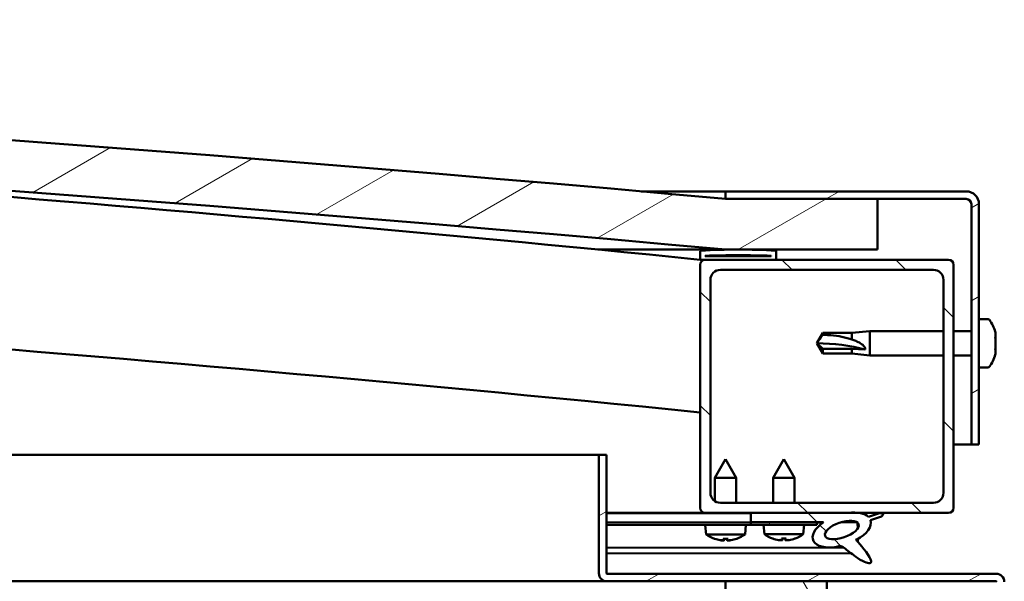
# Model space of a CAD drawing. Units: millimetres. Extents: x 1548 to 23819, y 21300 to 31364.
# Drawn here: x 6168 to 6362, y 25702 to 25813 of the extents above; entities that cross this region are included whole.
import ezdxf

# ---------------------------------------------------------------- set-up
doc = ezdxf.new("R2010")
doc.units = ezdxf.units.MM
doc.layers.add('Hatch (ISO)', color=7, linetype='Continuous', lineweight=18)
doc.layers.add('Visible (ISO)', color=7, linetype='Continuous', lineweight=50)
pattern_1 = [(120, (2700.26902043353, 22895.56443882719), (-13.74815328507796, -7.9375), [])]
pattern_2 = [(30, (2700.26902043353, 22895.56443882719), (-7.9375, 13.74815328507796), [])]
pattern_3 = [(135, (2700.26902043353, 22895.56443882719), (-11.22532015133644, -11.22532015133644), [])]

msp = doc.modelspace()

# ---------------------------------------------------------------- hatches: boundary and pattern name
at = {"layer": 'Hatch (ISO)'}
h = msp.add_hatch(dxfattribs=at)
h.set_pattern_fill('ANSI31', color=256, scale=127, angle=-15, style=0)
h.set_pattern_definition(pattern_2)
edge = h.paths.add_edge_path()
edge.add_line((6307.232426086748, 25767.73338978637), (6337.232426086748, 25767.73338978637))
edge.add_line((6337.232426086749, 25767.73338978637), (6337.232426086741, 25777.73338978637))
edge.add_line((6337.232426086741, 25777.73338978637), (6307.232426086741, 25777.73338978637))
edge.add_ellipse((5582.232426086703, 17830.21823827133), major_axis=(725.0000000000413, 7947.515151515051), ratio=1, start_angle=0, end_angle=10.42458799023793)
edge.add_line((4857.232426086744, 25777.73338978638), (4827.232426086743, 25777.73338978631))
edge.add_line((4827.232426086742, 25777.73338978631), (4827.232426086734, 25767.73338978638))
edge.add_line((4827.232426086734, 25767.73338978638), (4857.232426086748, 25767.73338978638))
edge.add_ellipse((5582.232426086708, 17820.21823827122), major_axis=(-724.9999999999585, 7947.515151515155), ratio=1, start_angle=349.5754120097622, end_angle=360, ccw=False)
h = msp.add_hatch(dxfattribs=at)
h.set_pattern_fill('ANSI31', color=256, scale=127, angle=-15, style=0)
h.set_pattern_definition(pattern_2)
edge = h.paths.add_edge_path()
edge.add_line((6354.732426086734, 25779.23338978639), (6307.232426086734, 25779.23338978639))
edge.add_line((6307.232426086734, 25779.23338978639), (6307.232426086734, 25777.73338978639))
edge.add_line((6307.232426086734, 25777.7333897864), (6337.232426086741, 25777.7333897864))
edge.add_line((6337.232426086741, 25777.73338978639), (6354.732426086734, 25777.73338978639))
edge.add_ellipse((6354.732426086734, 25776.73338978639), major_axis=(1.321165399303936e-14, 0.999999999999999), ratio=1, start_angle=270.00000000000074, end_angle=360.00000000000074, ccw=False)
edge.add_line((6355.732426086734, 25776.73338978639), (6355.732426086733, 25729.23338978639))
edge.add_line((6355.732426086733, 25729.23338978639), (6357.232426086733, 25729.23338978639))
edge.add_line((6357.232426086733, 25729.23338978639), (6357.232426086734, 25776.73338978639))
edge.add_ellipse((6354.732426086734, 25776.73338978639), major_axis=(2.499999999999999, -3.691491556878645e-14), ratio=1, start_angle=0, end_angle=90.00000000000087)
h = msp.add_hatch(dxfattribs=at)
h.set_pattern_fill('ANSI31', color=256, scale=127, angle=15, style=0)
h.set_pattern_definition([(59.99999999999999, (2700.26902043353, 22895.56443882719), (-13.74815328507796, 7.937500000000002), [])])
edge = h.paths.add_edge_path()
edge.add_line((6302.332426086838, 25765.73338978638), (6303.232426086754, 25765.73338978638))
edge.add_line((6303.232426086753, 25765.73338978638), (6317.132426086837, 25765.73338978638))
edge.add_ellipse((6317.132426086838, 25765.83338978638), major_axis=(6.716849298973022e-16, -0.09999999999986327), ratio=1, start_angle=0, end_angle=90.000000000081)
edge.add_line((6317.232426086837, 25765.83338978638), (6317.232426086837, 25767.43855258982))
edge.add_ellipse((6317.132426086838, 25767.43855258982), major_axis=(0.09999999999990908, -2.316591363180745e-13), ratio=1, start_angle=9.201980804406546e-11, end_angle=86.98357553512415)
edge.add_ellipse((6309.732426086839, 25627.00838978638), major_axis=(7.405262222221347, 140.5300242525452), ratio=1, start_angle=0, end_angle=6.032848930038763)
edge.add_ellipse((6302.332426086838, 25767.43855258982), major_axis=(-0.005262222222200526, 0.09986144910444063), ratio=1, start_angle=1.627426219411252e-10, end_angle=86.98357553512867)
edge.add_line((6302.232426086838, 25767.43855258982), (6302.232426086837, 25765.83338978638))
edge.add_ellipse((6302.332426086838, 25765.83338978638), major_axis=(-0.09999999999990908, 1.360744850130586e-13), ratio=1, start_angle=1.186760368294852e-10, end_angle=89.99999999991512)
edge = h.paths.add_edge_path(flags=0)
edge.add_line((6303.232426086838, 25766.41897822546), (6303.232426086838, 25766.51897822546))
edge.add_ellipse((6309.732426086839, 25555.31897822546), major_axis=(-6.500000000001495, 211.2000000000065), ratio=1, start_angle=356.47438401367145, end_angle=359.9999999999999, ccw=False)
edge.add_line((6316.232426086838, 25766.51897822546), (6316.232426086837, 25766.41897822547))
edge.add_line((6316.232426086837, 25766.41897822546), (6303.232426086837, 25766.41897822546))
edge = h.paths.add_edge_path()
edge.add_ellipse((4854.732426086837, 25627.00838978637), major_axis=(7.405262222221375, 140.5300242525483), ratio=1, start_angle=0, end_angle=6.032848930038559)
edge.add_ellipse((4847.332426086837, 25767.43855258981), major_axis=(-0.005262222222226902, 0.09986144910467595), ratio=1, start_angle=6.59418438567725e-11, end_angle=86.98357553497819)
edge.add_line((4847.232426086837, 25767.43855258981), (4847.232426086837, 25765.83338978637))
edge.add_ellipse((4847.332426086837, 25765.83338978637), major_axis=(-0.1, -6.550315845288425e-16), ratio=1, start_angle=4.03548777984091e-11, end_angle=89.99999999999962)
edge.add_line((4847.332426086837, 25765.73338978637), (4861.232426086812, 25765.73338978637))
edge.add_line((4861.232426086812, 25765.73338978637), (4862.132426086837, 25765.73338978637))
edge.add_ellipse((4862.132426086837, 25765.83338978637), major_axis=(-1.548761119352111e-15, -0.1000000000000011), ratio=1, start_angle=2.451317104097561e-10, end_angle=90.0000000000009)
edge.add_line((4862.232426086837, 25765.83338978637), (4862.232426086836, 25767.43855258981))
edge.add_ellipse((4862.132426086837, 25767.43855258981), major_axis=(0.1000000000000112, 7.593925488436922e-15), ratio=1, start_angle=0, end_angle=86.9835755351529)
edge = h.paths.add_edge_path(flags=0)
edge.add_ellipse((4854.732426086838, 25555.31897822544), major_axis=(-6.500000000001547, 211.2000000000127), ratio=1, start_angle=356.4743840136719, end_angle=360)
edge.add_line((4848.232426086837, 25766.51897822545), (4848.232426086838, 25766.41897822545))
edge.add_line((4848.232426086837, 25766.41897822545), (4861.232426086837, 25766.41897822545))
edge.add_line((4861.232426086837, 25766.41897822545), (4861.232426086836, 25766.51897822545))
h = msp.add_hatch(dxfattribs=at)
h.set_pattern_fill('ANSI31', color=256, scale=127, angle=90, style=0)
h.set_pattern_definition(pattern_3)
edge = h.paths.add_edge_path()
edge.add_line((6303.232426086753, 25715.73338978638), (6312.232426086757, 25715.73338978638))
edge.add_line((6312.232426086757, 25715.73338978638), (6331.449636924465, 25715.73338978638))
edge.add_line((6331.449636924466, 25715.73338978638), (6333.608569566111, 25715.73338978638))
edge.add_line((6333.60856956611, 25715.73338978638), (6351.232426086752, 25715.73338978638))
edge.add_ellipse((6351.232426086753, 25716.73338978638), major_axis=(2.514655150776037e-14, -1.000000000000023), ratio=1, start_angle=6.717331487250948e-12, end_angle=89.99999999999855)
edge.add_line((6352.232426086754, 25716.73338978638), (6352.232426086754, 25764.73338978638))
edge.add_ellipse((6351.232426086752, 25764.73338978638), major_axis=(0.9999999999999877, -1.276756478318914e-15), ratio=1, start_angle=1.025092773835749e-11, end_angle=90.00000000000007)
edge.add_line((6351.232426086752, 25765.73338978638), (6317.132426086837, 25765.73338978638))
edge.add_line((6317.132426086838, 25765.73338978638), (6303.232426086752, 25765.73338978638))
edge.add_ellipse((6303.232426086752, 25764.73338978638), major_axis=(-2.997602166487946e-15, 1.000000000000008), ratio=1, start_angle=0, end_angle=89.99999999999984)
edge.add_line((6302.232426086752, 25764.73338978638), (6302.232426086752, 25716.73338978638))
edge.add_ellipse((6303.232426086752, 25716.73338978638), major_axis=(-0.999999999999992, 1.27675647831892e-15), ratio=1, start_angle=7.315275767366087e-14, end_angle=90.00000000001636)
edge = h.paths.add_edge_path(flags=0)
edge.add_line((6306.232426086752, 25763.73338978638), (6348.232426086752, 25763.73338978638))
edge.add_ellipse((6348.232426086752, 25761.73338978638), major_axis=(-1.47659662275146e-14, 2.000000000000003), ratio=1, start_angle=269.9999999999996, end_angle=359.9999999999955, ccw=False)
edge.add_line((6350.232426086752, 25761.73338978638), (6350.232426086752, 25719.73338978638))
edge.add_ellipse((6348.232426086752, 25719.73338978638), major_axis=(2.00000000000001, 6.217248937900908e-15), ratio=1, start_angle=269.9999999999998, end_angle=360.00000000000387, ccw=False)
edge.add_line((6348.232426086752, 25717.73338978638), (6306.232426086752, 25717.73338978638))
edge.add_ellipse((6306.232426086752, 25719.73338978638), major_axis=(1.47659662275146e-14, -2.000000000000002), ratio=1, start_angle=269.9999999999996, end_angle=360.0000000000118, ccw=False)
edge.add_line((6304.232426086753, 25719.73338978638), (6304.232426086753, 25761.73338978638))
edge.add_ellipse((6306.232426086752, 25761.73338978638), major_axis=(-2.000000000000001, -9.547918011776351e-15), ratio=1, start_angle=270.00000000000784, end_angle=360.00000000000483, ccw=False)
h = msp.add_hatch(dxfattribs=at)
h.set_pattern_fill('ANSI31', color=256, scale=127, angle=-15, style=0)
h.set_pattern_definition(pattern_2)
edge = h.paths.add_edge_path()
edge.add_line((6283.732426086815, 25703.83338978638), (6283.732426086815, 25727.23338978638))
edge.add_line((6283.732426086815, 25727.23338978638), (6282.232426086815, 25727.23338978638))
edge.add_line((6282.232426086815, 25727.23338978638), (6282.232426086815, 25703.83338978638))
edge.add_ellipse((6283.832426086816, 25703.83338978638), major_axis=(-1.599999999999992, -2.336797422231018e-13), ratio=1, start_angle=4.354179358923825e-12, end_angle=90.0000000000018)
edge.add_line((6283.832426086816, 25702.23338978638), (6307.232426086818, 25702.23338978638))
edge.add_line((6307.232426086818, 25702.23338978638), (6327.232426086819, 25702.23338978638))
edge.add_line((6327.232426086818, 25702.23338978638), (6360.632426086815, 25702.23338978638))
edge.add_ellipse((6360.632426086816, 25702.13338978638), major_axis=(3.196165554441957e-13, 0.09999999999999454), ratio=1, start_angle=269.99999999993884, end_angle=360.0000000000203, ccw=False)
edge.add_line((6360.732426086815, 25702.13338978638), (6360.732426086815, 25673.73338978638))
edge.add_line((6360.732426086816, 25673.73338978638), (6362.232426086816, 25673.73338978638))
edge.add_line((6362.232426086816, 25673.73338978638), (6362.232426086815, 25702.13338978638))
edge.add_ellipse((6360.632426086816, 25702.13338978638), major_axis=(1.600000000000001, -4.173550394170891e-13), ratio=1, start_angle=0, end_angle=90.00000000000477)
edge.add_line((6360.632426086816, 25703.73338978638), (6283.832426086816, 25703.73338978638))
edge.add_ellipse((6283.832426086816, 25703.83338978638), major_axis=(2.221722805728325e-13, -0.09999999999998618), ratio=1, start_angle=270.0000000000355, end_angle=360.0000000000356, ccw=False)
h = msp.add_hatch(dxfattribs=at)
h.set_pattern_fill('ANSI31', color=256, scale=127, angle=90, style=0)
h.set_pattern_definition(pattern_3)
edge = h.paths.add_edge_path()
edge.add_line((6312.232426086757, 25715.73338978639), (6312.232426086757, 25713.8846143015))
edge.add_line((6312.232426086757, 25713.8846143015), (6325.232426086763, 25713.8846143015))
edge.add_line((6325.232426086764, 25713.8846143015), (6326.546208308308, 25713.8846143015))
edge.add_ellipse((6330.165451982054, 25712.36226524317), major_axis=(-5.671998922949345, -1.956636966852595), ratio=0.4999999999843128, start_angle=299.1757793312027, end_angle=429.9518815690838)
edge.add_spline(control_points=[(6329.140075894866, 25709.02735986734), (6329.308479275449, 25709.11538235984), (6329.461177335006, 25709.1686055538), (6329.743480357387, 25709.20503542423), (6329.871778721367, 25709.19419352473), (6330.260788971285, 25709.08760701341), (6330.532200197354, 25708.91691049551), (6331.461055383412, 25708.21474259444), (6332.301577263122, 25707.4743802588), (6334.002828060288, 25706.37297430764), (6334.555249711086, 25706.09375555476), (6335.133744496938, 25705.88473070435), (6335.327177826848, 25705.82698212755), (6335.569591546926, 25705.80388875936), (6335.645202174991, 25705.8031785678), (6335.753740932127, 25705.82483595693), (6335.792474624222, 25705.83767986397), (6335.855445706704, 25705.87444834223), (6335.880053434194, 25705.89530777405), (6335.922816163988, 25705.9499104271), (6335.938210641028, 25705.98276693797), (6335.963133134228, 25706.07222027513), (6335.964798143727, 25706.13115350448), (6335.94969723331, 25706.31120901658), (6335.905660465354, 25706.45020349055), (6335.402396088926, 25707.68787568748), (6333.701643147489, 25709.61770171048), (6333.079347027769, 25710.3544003482), (6333.016050056867, 25710.43109746395), (6332.986493480186, 25710.47452901875), (6332.981819880559, 25710.4817894238), (6332.978915488891, 25710.48841352109), (6332.978375657923, 25710.48986845315), (6332.978076382627, 25710.49159145439), (6332.978027082053, 25710.49211620823), (6332.978111575404, 25710.49285358097), (6332.978172047264, 25710.49311059841), (6332.978367434371, 25710.49352478613), (6332.978480000696, 25710.49368652171), (6332.978781914971, 25710.49397217763), (6332.978965306252, 25710.49408104962), (6332.979468307656, 25710.49427260303), (6332.979801482315, 25710.49431243808), (6332.980741288481, 25710.49431481755), (6332.981433497315, 25710.49417316067), (6332.984035558217, 25710.49341038854), (6332.986534015477, 25710.49216894287), (6333.005528558262, 25710.48099415948), (6333.039444512791, 25710.45342502996), (6333.09367364064, 25710.40562827636)], knot_values=[-1.593709116632687, -1.593709116632687, -1.593709116632687, -1.593709116632687, -1.500662556207247, -1.500662556207247, -1.416652549822887, -1.416652549822887, -1.249416190859741, -1.249416190859741, -0.9575593586158052, -0.9575593586158052, -0.7730278168594492, -0.7730278168594492, -0.7009742026038829, -0.7009742026038829, -0.6716633004893412, -0.6716633004893412, -0.6549703392455333, -0.6549703392455333, -0.641363055472858, -0.641363055472858, -0.6261510483082379, -0.6261510483082379, -0.6027765251967647, -0.6027765251967647, -0.5509821193285357, -0.5509821193285357, -0.1085638706963326, -0.1085638706963326, -0.04296185724170776, -0.04296185724170776, -0.03255762559949711, -0.03255762559949711, -0.02987533762910621, -0.02987533762910621, -0.02885302019519274, -0.02885302019519274, -0.02830779460745313, -0.02830779460745313, -0.02788641925118652, -0.02788641925118652, -0.02743055886568087, -0.02743055886568087, -0.02675034032161376, -0.02675034032161376, -0.02544427507179124, -0.02544427507179124, -0.02168592900017816, -0.02168592900017816, 0, 0, 0, 0], degree=3, periodic=0)
edge.add_ellipse((6330.165451982054, 25712.36226524317), major_axis=(-5.671998922792342, -1.956636966798434), ratio=0.5000000000021435, start_angle=110.7941966432137, end_angle=179.3318458364309)
edge.add_line((6335.848473633355, 25714.28569793963), (6337.995086481478, 25715.02620267336))
edge.add_spline(control_points=[(6337.995086481478, 25715.02620267336), (6338.128999380178, 25715.16164318425), (6338.236960694989, 25715.2895403905), (6338.315132027622, 25715.43182028887), (6338.332723342653, 25715.47070353477), (6338.345575677649, 25715.5290489688), (6338.34770225681, 25715.55007900345), (6338.343728498037, 25715.5863090092), (6338.339491409926, 25715.60132145129), (6338.324359343153, 25715.63034597842), (6338.313574359418, 25715.64311436838), (6338.281387047025, 25715.67001353825), (6338.258007126563, 25715.68135155449), (6338.19106660714, 25715.70453948466), (6338.139563132052, 25715.71148505184), (6337.941205758973, 25715.72138698954), (6337.752738749494, 25715.69513504985), (6337.580423012888, 25715.66245330551)], knot_values=[-0.167998938171938, -0.167998938171938, -0.167998938171938, -0.167998938171938, -0.1182675768144128, -0.1182675768144128, -0.1025498740472956, -0.1025498740472956, -0.09425403979364666, -0.09425403979364666, -0.08790993404263907, -0.08790993404263907, -0.08110673761767216, -0.08110673761767216, -0.0710604826608714, -0.0710604826608714, -0.05261627936862201, -0.05261627936862201, 0, 0, 0, 0], degree=3, periodic=0)
edge.add_line((6337.580423012888, 25715.66245330551), (6335.429919444558, 25714.94919627141))
edge.add_ellipse((6330.165451982054, 25712.36226524317), major_axis=(-5.67199892279237, -1.956636966798444), ratio=0.5000000000000001, start_angle=194.0584806644372, end_angle=223.4723661365353)
edge.add_ellipse((6330.165451982054, 25712.36226524317), major_axis=(-5.67199892279237, -1.956636966798444), ratio=0.5000000000000001, start_angle=223.4723661365353, end_angle=247.3218305064236)
edge.add_line((6331.449636924481, 25715.73338978639), (6312.232426086757, 25715.73338978639))
edge = h.paths.add_edge_path(flags=0)
edge.add_ellipse((6330.165451982054, 25712.36226524317), major_axis=(3.308666038295549, 1.141371563965759), ratio=0.4285714285714287, start_angle=0, end_angle=360)
h = msp.add_hatch(dxfattribs=at)
h.set_pattern_fill('ANSI31', color=256, scale=127, angle=75.00000000000001, style=0)
h.set_pattern_definition(pattern_1)
h.paths.add_polyline_path([(6312.232426086763, 25713.88461430504), (6312.232426086764, 25713.38461430504), (6325.232426086764, 25713.38461430505), (6325.232426086764, 25713.88461430505)])
h = msp.add_hatch(dxfattribs=at)
h.set_pattern_fill('ANSI31', color=256, scale=127, angle=75.00000000000001, style=0)
h.set_pattern_definition(pattern_1)
h.paths.add_polyline_path([(4862.232426086817, 25700.23338978638), (4862.232426086817, 25702.23338978638), (4842.232426086817, 25702.23338978638), (4842.232426086817, 25700.23338978638)])
h.paths.add_polyline_path([(6327.232426086818, 25700.23338978638), (6327.232426086818, 25702.23338978638), (6307.232426086819, 25702.23338978638), (6307.232426086818, 25700.23338978638)])

# ---------------------------------------------------------------- linework, layer by layer
at = {"layer": 'Visible (ISO)'}
for p, q in [((6290.596883513656, 25779.23338978636), (6307.23242608675, 25779.23338978636)), ((6354.732426086734, 25779.23338978639), (6307.232426086735, 25779.23338978639)), ((6307.232426086735, 25779.23338978639), (6307.232426086736, 25777.73338978639)), ((6307.232426086736, 25777.73338978639), (6354.732426086734, 25777.73338978639)), ((6337.232426086763, 25777.73338978635), (6307.232426086764, 25777.73338978635)), ((6337.232426086771, 25767.73338978635), (6337.232426086763, 25777.73338978635)), ((6355.732426086733, 25776.73338978639), (6355.732426086732, 25729.2333897864)), ((6357.232426086732, 25729.2333897864), (6357.232426086733, 25776.73338978639)), ((6307.232426086677, 25767.73338978638), (6282.039915139836, 25767.73338978638)), ((6302.232426086762, 25767.43855258982), (6302.232426086762, 25765.83338978638)), ((6303.232426086761, 25766.41897822546), (6303.232426086761, 25766.51897822546)), ((6316.232426086834, 25766.51897822546), (6303.232426086756, 25766.51897822546)), ((6316.232426086761, 25766.41897822546), (6303.232426086761, 25766.41897822546)), ((6307.232426086772, 25767.73338978635), (6337.23242608677, 25767.73338978635)), ((6316.23242608676, 25766.51897822546), (6316.232426086761, 25766.41897822546)), ((6317.232426086761, 25765.83338978638), (6317.232426086761, 25767.43855258982)), ((6302.332426086833, 25765.73338978638), (6302.232426087362, 25765.73338978638)), ((6302.232426086762, 25764.73338978638), (6302.232426086761, 25716.73338978639)), ((6302.332426086761, 25765.73338978638), (6317.13242608676, 25765.73338978638)), ((6351.232426086759, 25765.73338978638), (6303.232426086761, 25765.73338978638)), ((6352.232426086759, 25716.73338978639), (6352.232426086759, 25764.73338978638)), ((6306.232426086761, 25763.73338978638), (6348.232426086759, 25763.73338978638)), ((6304.232426086761, 25719.73338978639), (6304.232426086761, 25761.73338978638)), ((6350.23242608676, 25761.73338978639), (6350.232426086759, 25719.73338978639)), ((6359.117842410972, 25753.98338978604), (6357.232426086846, 25753.98338978604)), ((6325.232426086846, 25749.23338978604), (6326.415994138685, 25751.28338978604)), ((6326.415994138684, 25751.28338978604), (6326.415994138684, 25750.9029355189)), ((6332.162426086847, 25751.28338978604), (6326.415994138685, 25751.28338978604)), ((6332.162426086847, 25751.28338978604), (6335.732426086846, 25751.63338978604)), ((6332.162426086846, 25751.28338978604), (6332.162426086846, 25749.96528367785)), ((6335.732426086845, 25751.63338978604), (6335.732426086845, 25746.83338978604)), ((6350.232426086753, 25751.63338978604), (6335.732426086846, 25751.63338978604)), ((6355.732426086734, 25751.63338978604), (6352.232426086752, 25751.63338978604)), ((6360.472223851422, 25751.43951995897), (6360.472223851422, 25751.43457973453)), ((6360.472223851417, 25751.42157128692), (6360.472223851417, 25751.43457973453)), ((6360.472223851417, 25751.42157128859), (6360.472223851417, 25750.461772815)), ((6360.472223851422, 25750.46177280162), (6360.472223851422, 25750.20619671895)), ((6326.415994138685, 25748.15497765582), (6325.232426086846, 25749.23338978604)), ((6325.232426086846, 25749.23338978604), (6326.415994138685, 25747.18338978604)), ((6360.472223851417, 25750.08426450322), (6360.472223851417, 25750.20619671895)), ((6360.472223851417, 25750.08426450387), (6360.472223851417, 25748.26058284254)), ((6332.162426086846, 25748.15497765582), (6326.415994138685, 25748.15497765582)), ((6326.415994138684, 25748.15497765582), (6326.415994138684, 25747.18338978604)), ((6332.162426086847, 25747.18338978604), (6326.415994138685, 25747.18338978604)), ((6334.805980798472, 25748.01863899165), (6332.162426086846, 25748.15497765582)), ((6332.162426086846, 25748.15497765582), (6332.162426086846, 25747.18338978604)), ((6332.162426086846, 25747.18338978604), (6335.732426086846, 25746.83338978604)), ((6350.232426086753, 25746.83338978604), (6335.732426086846, 25746.83338978604)), ((6355.732426086734, 25746.83338978604), (6352.232426086754, 25746.83338978604)), ((6360.472223851417, 25747.972832536), (6360.461982686991, 25747.972832536)), ((6360.472223851417, 25747.89974031805), (6360.471427419767, 25747.89974031805)), ((6360.472223851422, 25748.26058285313), (6360.472223851422, 25748.00500677046)), ((6360.472223851417, 25747.972832536), (6360.472223851417, 25748.00500677046)), ((6360.472223851417, 25747.972832536), (6360.472223851417, 25747.89974031805)), ((6360.472223851417, 25747.89974031805), (6360.472223851417, 25747.89608300234)), ((6360.472223851417, 25747.89608300132), (6360.472223851417, 25747.03219981358)), ((6360.472223851422, 25747.03219983755), (6360.472223851422, 25747.02725961307)), ((6359.117842410971, 25744.48338978604), (6357.232426086846, 25744.48338978604)), ((6355.732426086748, 25729.23338978636), (6352.232426086791, 25729.23338978636)), ((6355.732426086732, 25729.2333897864), (6357.232426086732, 25729.2333897864)), ((5534.741985142036, 25727.23338978638), (6282.232426086865, 25727.23338978638)), ((6283.732426086808, 25727.23338978638), (6282.232426086808, 25727.23338978638)), ((6282.232426086808, 25727.23338978638), (6282.232426086808, 25703.83338978638)), ((6283.732426086808, 25703.83338978638), (6283.732426086808, 25727.23338978638)), ((6307.214875715555, 25726.34940388647), (6305.119874033435, 25722.6465714636)), ((6307.214875715555, 25726.34940388647), (6309.319870204033, 25722.65224305639)), ((6318.732426086763, 25726.38461430479), (6316.632426086764, 25722.68461430479)), ((6318.732426086763, 25726.38461430479), (6320.832426086763, 25722.68461430479)), ((6309.319870204032, 25722.65224305639), (6305.119874033435, 25722.6465714636)), ((6305.126057830317, 25718.06727175903), (6305.119874033435, 25722.6465714636)), ((6309.326512527417, 25717.73338978638), (6309.319870204032, 25722.65224305639)), ((6320.832426086763, 25722.68461430479), (6316.632426086764, 25722.68461430479)), ((6316.632426086766, 25717.73338978638), (6316.632426086764, 25722.68461430479)), ((6320.832426086766, 25717.73338978638), (6320.832426086765, 25722.68461430479)), ((6348.232426086759, 25717.73338978639), (6306.232426086761, 25717.73338978639)), ((6303.232426086834, 25715.73338978639), (6283.732426086847, 25715.73338978639)), ((6283.732426086844, 25715.66645941912), (6312.232426086755, 25715.70494526248)), ((6303.232426086761, 25715.73338978639), (6351.232426086759, 25715.73338978639)), ((6305.129260822696, 25715.69535328684), (6305.12920945895, 25715.73338978638)), ((6309.329256993293, 25715.70102487964), (6309.329213288354, 25715.73338978638)), ((6312.232426086764, 25715.73338978639), (6312.232426086764, 25713.8846143015)), ((6331.449636924486, 25715.73338978639), (6312.232426086764, 25715.73338978639)), ((6337.580423012892, 25715.66245330551), (6335.429919444564, 25714.94919627141)), ((6283.732426086843, 25713.81768224858), (6312.232426086761, 25713.85616809194)), ((6283.73242608681, 25713.81768224817), (6312.231750897211, 25713.85616717977)), ((6312.231750897211, 25713.85616717977), (6312.23242608683, 25713.35616763565)), ((6312.232426086763, 25713.8846143015), (6326.546208308314, 25713.8846143015)), ((6312.232426086763, 25713.88461430504), (6312.232426086764, 25713.38461430504)), ((6325.232426086763, 25713.88461430505), (6312.232426086763, 25713.88461430504)), ((6325.232426086764, 25713.38461430505), (6325.232426086763, 25713.88461430505)), ((6325.232426086761, 25713.87372303804), (6326.533006802244, 25713.87547931684)), ((6329.985702090577, 25713.88014176912), (6333.163297265287, 25713.88443273158)), ((6333.299146285935, 25713.77446596527), (6333.300624902178, 25712.6795032665)), ((6335.84847363336, 25714.28569793963), (6337.995086481484, 25715.02620267336)), ((6283.732426086809, 25713.31768179229), (6312.232426086829, 25713.35616763565)), ((6303.39638970159, 25711.49869901704), (6303.232434292693, 25713.34401422244)), ((6311.073455933785, 25711.50906597734), (6311.232426998593, 25713.35481725634)), ((6312.232426086763, 25713.38461430504), (6325.232426086764, 25713.38461430505)), ((6314.893889470837, 25711.53907937991), (6314.732426086768, 25713.38461430479)), ((6322.570962702701, 25711.53907937991), (6322.732426086768, 25713.38461430479)), ((6311.073455933785, 25711.50906597734), (6303.396389701589, 25711.49869901704)), ((6305.095671499192, 25710.62166393799), (6305.113168357277, 25710.62168756541)), ((6306.526717872477, 25710.31497328993), (6306.528426864166, 25710.33481572855)), ((6306.763896631083, 25710.62391667665), (6307.708323859419, 25710.62519201273)), ((6306.933293803738, 25710.33386667868), (6306.958297871155, 25710.62417919228)), ((6307.539710658841, 25710.33468557216), (6307.513922619348, 25710.62492949709)), ((6307.946336133732, 25710.31689031471), (6307.944573558691, 25710.33672806538)), ((6309.359052133224, 25710.62742112393), (6309.376548991309, 25710.62744475134)), ((6322.570962702701, 25711.53907937991), (6314.893889470837, 25711.53907937991)), ((6316.591985389137, 25710.65975042564), (6316.609482263175, 25710.65975042564)), ((6318.022616308965, 25710.3511276019), (6318.024352093911, 25710.37096771463)), ((6318.260212042054, 25710.65975042565), (6319.204640131484, 25710.65975042565)), ((6318.429217382763, 25710.36947194172), (6318.454613459373, 25710.65975042565)), ((6319.035634790775, 25710.36947194172), (6319.010238714166, 25710.65975042565)), ((6319.442235864573, 25710.3511276019), (6319.440500079627, 25710.37096771463)), ((6320.855369910364, 25710.65975042564), (6320.872866784402, 25710.65975042564)), ((6333.303528795679, 25710.52907709581), (6333.304122412925, 25710.08948450693)), ((6283.732426086843, 25708.84985029539), (6330.514002508846, 25708.91302322249)), ((6283.732426086843, 25707.73452434534), (6331.957413320952, 25707.79964642621)), ((6283.832426086864, 25702.23338978638), (5534.338960901026, 25702.23338978638)), ((6360.632426086808, 25703.73338978638), (6283.832426086808, 25703.73338978638)), ((6283.832426086808, 25702.23338978638), (6360.632426086808, 25702.23338978638)), ((6327.232426086817, 25702.23338978638), (6307.232426086817, 25702.23338978638)), ((6307.232426086817, 25702.23338978638), (6307.232426086817, 25700.23338978638)), ((6327.232426086817, 25700.23338978638), (6327.232426086817, 25702.23338978638)), ((6362.229298029135, 25702.23338978638), (6362.232426086866, 25702.23338978638)), ((6362.232426086866, 25702.23338978638), (6362.232426086866, 25702.13338978638))]:
    msp.add_line(p, q, dxfattribs=at)
for centre, radius, start, end in [((5582.232426086728, 17830.21823827144), 7980.515151514919, 84.78770600488194, 95.21229399511805), ((5582.232426086733, 17820.21823827133), 7980.515151515017, 84.78770600488194, 95.21229399511805), ((5582.292934057306, 18599.97472718668), 7201.833799999054, 84.26277959892569, 86.82777805050173), ((6354.732426086734, 25776.73338978639), 2.499999999999832, 0, 90), ((6354.732426086734, 25776.73338978639), 0.999999999999932, 0, 90), ((5582.292934057259, 18599.97472718608), 7171.833799999669, 84.23869958839538, 90.07958870242393), ((6302.332426086761, 25767.43855258982), 0.09999999999976902, 93.01642446492697, 180), ((6309.732426086759, 25627.00838978639), 140.7249999999968, 86.98357553496894, 93.01642446500504), ((6309.732426086758, 25555.31897822547), 211.299999999998, 88.23719200683247, 91.76280799316751), ((6317.13242608676, 25767.43855258982), 0.09999999999990503, 0, 86.98357553507302), ((6302.332426086761, 25765.83338978638), 0.09999999999990503, 180, 270), ((6303.232426086761, 25764.73338978638), 0.9999999999999664, 90, 180), ((6317.13242608676, 25765.83338978638), 0.09999999999985916, 270, 0), ((6351.232426086759, 25764.73338978638), 0.9999999999999463, 0, 90), ((6306.232426086761, 25761.73338978638), 1.999999999999919, 90, 180), ((6348.232426086759, 25761.73338978639), 1.999999999999921, 0, 90), ((6359.117842410972, 25753.78338978604), 0.2000000000000402, 35.68533471279232, 90), ((6352.782426086846, 25749.23338978604), 7.999999999999635, 16.30379368846286, 35.68533471259262), ((6352.782426086853, 25749.23338978602), 7.999999999999638, 16.00768414405164, 16.30379368867023), ((6352.782426086846, 25749.23338978604), 7.999999999999634, 324.3146652874074, 343.6962063115371), ((6352.782426086853, 25749.23338978602), 7.999999999999635, 343.6962063115444, 343.9923158559484), ((6359.117842410971, 25744.68338978604), 0.2000000000000402, 269.9999999997916, 324.3146652872077), ((6306.232426086761, 25719.73338978639), 1.99999999999992, 180, 270), ((6348.232426086759, 25719.73338978639), 1.999999999999928, 270, 0), ((6303.232426086761, 25716.73338978639), 0.9999999999999507, 180, 270), ((6351.232426086759, 25716.73338978639), 0.999999999999982, 270, 0), ((6307.227839356236, 25716.74941263939), 6.499999999999793, 233.8817427275961, 250.1958438041183), ((6305.095393321069, 25710.82766375016), 0.2059999999999949, 250.1958438041428, 270.0773710546937), ((6309.376270813187, 25710.83344456352), 0.2059999999999959, 270.0773710546937, 289.9588983049765), ((6307.227839356236, 25716.74941263939), 6.499999999999869, 289.9588983050255, 306.2729993816645), ((6318.732426086766, 25716.78461430479), 6.500000000000232, 233.8043716730029, 250.1184727495759), ((6316.591985389137, 25710.86575042564), 0.2060000000000082, 250.1184727495513, 270), ((6320.872866784402, 25710.86575042564), 0.2060000000000072, 269.9999999997916, 289.8815272504487), ((6318.732426086766, 25716.78461430479), 6.500000000000167, 289.8815272504977, 306.1956283270391), ((6283.832426086808, 25703.83338978638), 1.599999999999985, 180, 270), ((6283.832426086808, 25703.83338978638), 0.09999999999998571, 180, 270), ((6360.632426086808, 25702.13338978638), 1.599999999999993, 0, 89.99999999997395), ((6360.632426086808, 25702.13338978638), 0.09999999999999407, 0, 90)]:
    msp.add_arc(centre, radius, start, end, dxfattribs=at)
for centre, major_axis, ratio, start_param, end_param in [((6325.232426086844, 25738.18624113505), (20.99999999999999, -1.04333208739149e-12), 0.5260546976663181, 1.097431647282171, 1.570796326794821), ((6330.165451982059, 25712.36226524317), (-5.671998922792185, -1.95663696679838), 0.5000000000000004, 3.386959429012282, 4.316580254396518), ((6330.165451982059, 25712.36226524317), (-5.671998922949159, -1.956636966852531), 0.4999999999843132, 5.221602391549425, 7.504075958525148), ((6330.165451982059, 25712.36226524317), (-5.671998922792161, -1.956636966798372), 0.5000000000021437, 1.933723523526126, 3.129931163524517), ((6307.147222006786, 25716.71030095545), (-2.830483670973523, 5.834218018355489), 0.9797490376063158, 2.351623805225218, 2.529770837058425), ((6305.521617930044, 25715.20771646119), (3.837937052745715, -4.247510322933712), 0.6649263958572732, 5.510895606104018, 5.582432966897466), ((6309.277079306222, 25715.21278776293), (-3.434326716741817, -4.580011437424787), 0.5548629453215768, 0.1628036399496704, 0.2343409961029916), ((6306.265651444764, 25709.98977316318), (-0.2243349242306694, -0.4521777890047841), 0.2995380947655737, 2.51135210249258, 2.574157452545666), ((6307.666335945088, 25716.71100195678), (-0.5658582031199147, -6.459840724918543), 0.1802656368085815, 5.951633251856335, 6.129780283689334), ((6306.789448104482, 25716.70981782456), (0.5833025930870436, -6.458288920623576), 0.1802656368085183, 0.1534050234900354, 0.3315520553236822), ((6308.938218304977, 25715.21233017161), (3.8264515665597, 4.257860163631391), 0.6649263958572411, 3.842344998515296, 3.913882354665255), ((6308.20827989552, 25709.9923964507), (-0.2255553279528931, 0.451570265995109), 0.2995380947655555, 0.5674352010443577, 0.6302406359398871), ((6305.1827569288, 25715.20725886996), (3.446683685014235, -4.570719455372617), 0.5548629453215724, 6.0488443064366, 6.120381667230034), ((6307.308562042783, 25716.71051882588), (-2.814716548673986, -5.841841186473181), 0.9797490376062702, 0.6118218165320402, 0.7899688483651319), ((6318.651755995215, 25716.7456115205), (-2.82260268313278, 5.838034925429036), 0.9797490376070546, 2.351623805266268, 2.529770837099461), ((6317.024124341737, 25715.24522357825), (3.832197803682967, -4.252689120746646), 0.664926395861844, 5.510895606113053, 5.582432966906509), ((6320.779589142005, 25715.24522357826), (-3.440508337824619, -4.575369618034025), 0.5548629453170971, 0.1628036399582964, 0.2343409961082754), ((6317.761110975782, 25710.02628031033), (-0.224945331188864, -0.4518744395007046), 0.2995380947644651, 2.511352102557925, 2.574157452546164), ((6319.170870406826, 25716.74561152051), (-0.5745809219925909, -6.459070711909067), 0.180265636807815, 5.951633251865125, 6.129780283698484), ((6318.293981766707, 25716.74561152051), (0.5745809219981927, -6.459070711908538), 0.1802656368077004, 0.1534050234813416, 0.3315520553144539), ((6320.440727831798, 25715.24522357825), (3.83219780367888, 4.252689120750079), 0.6649263958617412, 3.842344998502879, 3.913882354656116), ((6319.703741197756, 25710.02628031033), (-0.2249453311892726, 0.451874439500506), 0.2995380947644156, 0.5674352010434802, 0.6302406370135181), ((6316.68526303153, 25715.24522357826), (3.440508337828477, -4.575369618031452), 0.5548629453170222, 6.048844306368974, 6.120381667221377), ((6318.813096178317, 25716.7456115205), (-2.822602683127022, -5.838034925431764), 0.9797490376070316, 0.6118218164902602, 0.7899688483233964)]:
    msp.add_ellipse(centre, major_axis=major_axis, ratio=ratio, start_param=start_param, end_param=end_param, dxfattribs=at)
msp.add_ellipse((6330.165451982059, 25712.36226524317), major_axis=(3.308666038295442, 1.141371563965722), ratio=0.4285714285714289, dxfattribs=at)
for points in [[(6325.232426086846, 25749.23338978604), (6325.616238959163, 25749.79875531426), (6326.012862562875, 25750.36070152079), (6326.415994138684, 25750.9029355189)], [(6306.763896631082, 25710.62391667665), (6306.759846826721, 25710.62391120787), (6306.755525715527, 25710.62830271949), (6306.752241992659, 25710.63617899872)], [(6307.719945337796, 25710.63748576642), (6307.716682898812, 25710.62960064738), (6307.71237366378, 25710.62519748151), (6307.708323859418, 25710.62519201273)], [(6318.260212042053, 25710.65975042565), (6318.256162233999, 25710.65975042565), (6318.251847056953, 25710.6641477684), (6318.248573973042, 25710.67202847472)], [(6319.216278200496, 25710.67202847472), (6319.213005116585, 25710.6641477684), (6319.208689939538, 25710.65975042565), (6319.204640131484, 25710.65975042565)]]:
    msp.add_open_spline(points, degree=3, dxfattribs=at)
for points, knots in [([(6326.415994138684, 25750.9029355189), (6326.750047643669, 25750.89198703627), (6327.087163907433, 25750.8761051261), (6328.167894417064, 25750.80664569947), (6328.914601670952, 25750.73101747401), (6330.369584870299, 25750.49613815777), (6331.074653027328, 25750.33820343179), (6331.883438384422, 25750.06927644165), (6332.023931609996, 25750.01898225487), (6332.162426086846, 25749.96528367785)], [1.029829890154076, 1.029829890154076, 1.029829890154076, 1.029829890154076, 1.126867156678481, 1.126867156678481, 1.340161807795529, 1.340161807795529, 1.553456458912577, 1.553456458912577, 1.599037401418028, 1.599037401418028, 1.599037401418028, 1.599037401418028]), ([(6360.472223851901, 25751.42157128692), (6360.466748767012, 25751.44626153548), (6360.462718245351, 25751.46494785969), (6360.458614851268, 25751.48577720752), (6360.45930794149, 25751.4846755199), (6360.464422383007, 25751.46565684628), (6360.467733914131, 25751.45267743737), (6360.472223858309, 25751.43457973453)], [0.1743870152771151, 0.1743870152771151, 0.1743870152771151, 0.1743870152771151, 0.1889679698738136, 0.1889679698738136, 0.2058632260311895, 0.2058632260311895, 0.2173785147987272, 0.2173785147987272, 0.2173785147987272, 0.2173785147987272]), ([(6360.4722238519, 25750.08426450322), (6360.466748767012, 25750.13338079384), (6360.462718245351, 25750.18503829595), (6360.458614851268, 25750.29005817182), (6360.459307941489, 25750.34239239712), (6360.464422383007, 25750.41310416059), (6360.467733914131, 25750.43965841505), (6360.472223858308, 25750.46177280162)], [0.1743870152771252, 0.1743870152771252, 0.1743870152771252, 0.1743870152771252, 0.188967969873814, 0.188967969873814, 0.2058632260311898, 0.2058632260311898, 0.2173785147987443, 0.2173785147987443, 0.2173785147987443, 0.2173785147987443]), ([(6332.162426086846, 25749.96528367785), (6332.420774638812, 25749.88930332694), (6332.673928538494, 25749.80288408705), (6333.252223048257, 25749.56910852559), (6333.573228147991, 25749.41281357948), (6334.15048279146, 25749.03542826703), (6334.450632061132, 25748.78652597584), (6334.678469313135, 25748.44710062392), (6334.725564473885, 25748.36093934376), (6334.789517084211, 25748.18629317906), (6334.80598079847, 25748.09777804922), (6334.80598079847, 25748.01863899165)], [0.97254935938653, 0.97254935938653, 0.97254935938653, 0.97254935938653, 1.054796949965113, 1.054796949965113, 1.164824355438621, 1.164824355438621, 1.262309350544953, 1.262309350544953, 1.290225979051156, 1.290225979051156, 1.318142607557358, 1.318142607557358, 1.318142607557358, 1.318142607557358]), ([(6360.460732732183, 25750.35628934988), (6360.461161885178, 25750.34501348263), (6360.461702532752, 25750.33366094901), (6360.46442238198, 25750.28594248405), (6360.46773391344, 25750.24640881455), (6360.472223858309, 25750.20619671895)], [0.2022698460405697, 0.2022698460405697, 0.2022698460405697, 0.2022698460405697, 0.2058632260685125, 0.2058632260685125, 0.2173785165667737, 0.2173785165667737, 0.2173785165667737, 0.2173785165667737]), ([(6360.4722238519, 25747.89608300234), (6360.466748767511, 25747.92050904217), (6360.462718246104, 25747.95348021606), (6360.458614851361, 25748.03767073775), (6360.459307941107, 25748.09110664968), (6360.464422382167, 25748.18083709029), (6360.467733913567, 25748.22037075867), (6360.472223858308, 25748.26058285313)], [0.1743870167762011, 0.1743870167762011, 0.1743870167762011, 0.1743870167762011, 0.1889679699038589, 0.1889679699038589, 0.2058632260616632, 0.2058632260616632, 0.2173785162423367, 0.2173785162423367, 0.2173785162423367, 0.2173785162423367]), ([(6360.460732732183, 25748.11050250036), (6360.461161885178, 25748.10068861576), (6360.461702532752, 25748.09127979444), (6360.464422381979, 25748.05367541978), (6360.46773391344, 25748.02712116043), (6360.472223858308, 25748.00500677046)], [0.2022698460405131, 0.2022698460405131, 0.2022698460405131, 0.2022698460405131, 0.2058632260685186, 0.2058632260685186, 0.217378516566744, 0.217378516566744, 0.217378516566744, 0.217378516566744]), ([(6360.460732732183, 25746.98760293652), (6360.461161885178, 25746.98906491917), (6360.461702532752, 25746.99100863147), (6360.464422381979, 25747.00112272177), (6360.46773391344, 25747.01410213192), (6360.472223858308, 25747.03219983755)], [0.2022698460406549, 0.2022698460406549, 0.2022698460406549, 0.2022698460406549, 0.2058632260685136, 0.2058632260685136, 0.2173785165667402, 0.2173785165667402, 0.2173785165667402, 0.2173785165667402]), ([(6337.995086481484, 25715.02620267336), (6338.128999380183, 25715.16164318425), (6338.236960694994, 25715.2895403905), (6338.315132027627, 25715.43182028887), (6338.332723342659, 25715.47070353477), (6338.345575677654, 25715.5290489688), (6338.347702256815, 25715.55007900345), (6338.343728498043, 25715.5863090092), (6338.339491409931, 25715.60132145129), (6338.324359343158, 25715.63034597842), (6338.313574359423, 25715.64311436838), (6338.281387047031, 25715.67001353825), (6338.258007126569, 25715.6813515545), (6338.191066607144, 25715.70453948466), (6338.139563132057, 25715.71148505185), (6337.941205758978, 25715.72138698954), (6337.752738749499, 25715.69513504985), (6337.580423012892, 25715.66245330551)], [-0.167998938171938, -0.167998938171938, -0.167998938171938, -0.167998938171938, -0.1182675768144128, -0.1182675768144128, -0.1025498740472956, -0.1025498740472956, -0.09425403979364666, -0.09425403979364666, -0.08790993404263907, -0.08790993404263907, -0.08110673761767216, -0.08110673761767216, -0.0710604826608714, -0.0710604826608714, -0.05261627936862201, -0.05261627936862201, 0, 0, 0, 0]), ([(6306.526711162566, 25710.31547942706), (6306.526732883918, 25710.31528134818), (6306.526732401775, 25710.31508733689), (6306.526320583206, 25710.31156985327), (6306.5187835214, 25710.30912121226), (6306.488870120799, 25710.30709226692), (6306.466492255133, 25710.3075120231), (6306.41488997018, 25710.31066340431), (6306.382156900179, 25710.31362248927), (6306.310570911777, 25710.32188816559), (6306.271720132221, 25710.32719475403), (6306.217667869123, 25710.3355130881), (6306.199403807909, 25710.33847567961), (6306.181184145938, 25710.34159898859)], [0.0217824022331081, 0.0217824022331081, 0.0217824022331081, 0.0217824022331081, 0.02240782833819124, 0.02240782833819124, 0.03336566928589946, 0.03336566928589946, 0.04432351023360769, 0.04432351023360769, 0.05536277883523068, 0.05536277883523068, 0.06640204743685368, 0.06640204743685368, 0.071771536610208, 0.071771536610208, 0.071771536610208, 0.071771536610208]), ([(6306.929184519995, 25710.3426090737), (6306.935294260633, 25710.33636414752), (6306.934700446624, 25710.33015692558), (6306.917481270807, 25710.31976072872), (6306.900850443885, 25710.31557159871), (6306.858579247514, 25710.31004454782), (6306.830337948048, 25710.30829555236), (6306.765127474825, 25710.30770450387), (6306.728158071684, 25710.30886246723), (6306.673655848648, 25710.31224797487), (6306.653994610591, 25710.31376557858), (6306.63409625716, 25710.31562443074)], [0, 0, 0, 0, 0.0111671550245562, 0.0111671550245562, 0.0223343100491124, 0.0223343100491124, 0.03329353249850409, 0.03329353249850409, 0.04425275494789577, 0.04425275494789577, 0.04996652308457151, 0.04996652308457151, 0.04996652308457151, 0.04996652308457151]), ([(6307.838956409718, 25710.31725145741), (6307.837143906098, 25710.31707719892), (6307.835336476597, 25710.3169060384), (6307.79702936075, 25710.31333306518), (6307.75801795243, 25710.31081868513), (6307.686147885717, 25710.30870639716), (6307.653289866052, 25710.30910854982), (6307.601190543142, 25710.31226536144), (6307.578516302345, 25710.31523802965), (6307.548089192412, 25710.32355928611), (6307.540331288801, 25710.32890786176), (6307.539428223216, 25710.33729796748), (6307.540729112948, 25710.34028697912), (6307.543796316519, 25710.34343903346)], [0.02178159175751007, 0.02178159175751007, 0.02178159175751007, 0.02178159175751007, 0.02232446733228825, 0.02232446733228825, 0.03332397691609126, 0.03332397691609126, 0.04432348649989427, 0.04432348649989427, 0.05536275510151727, 0.05536275510151727, 0.06640202370314027, 0.06640202370314027, 0.07177151287649464, 0.07177151287649464, 0.07177151287649464, 0.07177151287649464]), ([(6308.291796690575, 25710.34444911855), (6308.255621096897, 25710.33814709108), (6308.215684612556, 25710.33188674157), (6308.139193444249, 25710.32141050497), (6308.102640011703, 25710.31719447187), (6308.042461595587, 25710.31164323942), (6308.014680483982, 25710.30989486538), (6307.972607067004, 25710.30933506072), (6307.958315116904, 25710.31052364728), (6307.947975639694, 25710.31396879143), (6307.946139808075, 25710.31551046621), (6307.946341471006, 25710.31739646105)], [0, 0, 0, 0, 0.01116715502455618, 0.01116715502455618, 0.02233431004911237, 0.02233431004911237, 0.03329353249850406, 0.03329353249850406, 0.04425275494789575, 0.04425275494789575, 0.04996652308456753, 0.04996652308456753, 0.04996652308456753, 0.04996652308456753]), ([(6318.022610282533, 25710.35163374763), (6318.022628888556, 25710.35146193686), (6318.022630798426, 25710.35129321721), (6318.022322729772, 25710.34777197638), (6318.014836501722, 25710.34531027882), (6317.984915112012, 25710.34329504462), (6317.962478411904, 25710.3437415677), (6317.910782688648, 25710.34696873029), (6317.878053644379, 25710.34997201461), (6317.806478883044, 25710.35833435162), (6317.767635304819, 25710.36369339851), (6317.713594323907, 25710.37208471605), (6317.695334279969, 25710.37507196827), (6317.67711885226, 25710.37821987785)], [0.02178159175751007, 0.02178159175751007, 0.02178159175751007, 0.02178159175751007, 0.02232446733228825, 0.02232446733228825, 0.03332397691609126, 0.03332397691609126, 0.04432348649989427, 0.04432348649989427, 0.05536275510151727, 0.05536275510151727, 0.06640202370314027, 0.06640202370314027, 0.07177151287649464, 0.07177151287649464, 0.07177151287649464, 0.07177151287649464]), ([(6318.425119908317, 25710.37821987786), (6318.431221210367, 25710.37196670691), (6318.430619014795, 25710.3657602925), (6318.413385815869, 25710.35538735754), (6318.396749347196, 25710.35122068927), (6318.354470725752, 25710.34575072557), (6318.326227090227, 25710.34403986816), (6318.261015878323, 25710.34353687909), (6318.224048072578, 25710.34474476411), (6318.169550470955, 25710.34820386733), (6318.149891300164, 25710.34974801978), (6318.129995475031, 25710.35163374057)], [0, 0, 0, 0, 0.01116715502455618, 0.01116715502455618, 0.02233431004911237, 0.02233431004911237, 0.03329353249850406, 0.03329353249850406, 0.04425275494789575, 0.04425275494789575, 0.04996652308456753, 0.04996652308456753, 0.04996652308456753, 0.04996652308456753]), ([(6319.334856726125, 25710.35163374762), (6319.332766532238, 25710.35143563959), (6319.330682959739, 25710.35124162913), (6319.292234831635, 25710.34772470483), (6319.253378787402, 25710.34528624395), (6319.181801483335, 25710.34329769489), (6319.149080859903, 25710.34374766929), (6319.097084343236, 25710.34696873029), (6319.074414137342, 25710.34997201461), (6319.043998292002, 25710.35833435162), (6319.036247618071, 25710.36369339851), (6319.035355883133, 25710.37208471605), (6319.036660807978, 25710.37507196827), (6319.039732265221, 25710.37821987786)], [0.02178240223310758, 0.02178240223310758, 0.02178240223310758, 0.02178240223310758, 0.02240782833819124, 0.02240782833819124, 0.03336566928589946, 0.03336566928589946, 0.04432351023360769, 0.04432351023360769, 0.05536277883523068, 0.05536277883523068, 0.06640204743685368, 0.06640204743685368, 0.071771536610208, 0.071771536610208, 0.071771536610208, 0.071771536610208]), ([(6319.787733321277, 25710.37821987785), (6319.751549250455, 25710.37196670691), (6319.711604348681, 25710.3657602925), (6319.635099103224, 25710.35538735754), (6319.598540010762, 25710.35122068927), (6319.538354153245, 25710.34575072557), (6319.510570706003, 25710.34403986816), (6319.468496571436, 25710.34353687909), (6319.45420623941, 25710.34474476411), (6319.443870841142, 25710.34820406237), (6319.442037696173, 25710.34974820842), (6319.442241885261, 25710.35163374048)], [0, 0, 0, 0, 0.0111671550245562, 0.0111671550245562, 0.0223343100491124, 0.0223343100491124, 0.03329353249850409, 0.03329353249850409, 0.04425275494789578, 0.04425275494789578, 0.04996746320399763, 0.04996746320399763, 0.04996746320399763, 0.04996746320399763]), ([(6329.140075894872, 25709.02735986734), (6329.308479275455, 25709.11538235985), (6329.461177335012, 25709.1686055538), (6329.743480357392, 25709.20503542423), (6329.871778721373, 25709.19419352473), (6330.260788971291, 25709.08760701341), (6330.532200197358, 25708.91691049551), (6331.461055383417, 25708.21474259445), (6332.301577263126, 25707.47438025881), (6334.002828060293, 25706.37297430764), (6334.555249711091, 25706.09375555476), (6335.133744496943, 25705.88473070435), (6335.327177826854, 25705.82698212755), (6335.569591546931, 25705.80388875936), (6335.645202174996, 25705.8031785678), (6335.753740932131, 25705.82483595693), (6335.792474624228, 25705.83767986397), (6335.855445706709, 25705.87444834223), (6335.8800534342, 25705.89530777405), (6335.922816163993, 25705.9499104271), (6335.938210641032, 25705.98276693798), (6335.963133134233, 25706.07222027513), (6335.964798143732, 25706.13115350448), (6335.949697233315, 25706.31120901658), (6335.90566046536, 25706.45020349055), (6335.402396088932, 25707.68787568748), (6333.701643147495, 25709.61770171048), (6333.079347027776, 25710.3544003482), (6333.016050056873, 25710.43109746396), (6332.986493480192, 25710.47452901875), (6332.981819880565, 25710.4817894238), (6332.978915488897, 25710.48841352109), (6332.978375657928, 25710.48986845315), (6332.978076382633, 25710.49159145439), (6332.978027082059, 25710.49211620823), (6332.978111575409, 25710.49285358097), (6332.978172047269, 25710.49311059841), (6332.978367434375, 25710.49352478614), (6332.978480000702, 25710.49368652171), (6332.978781914977, 25710.49397217763), (6332.978965306256, 25710.49408104963), (6332.979468307661, 25710.49427260304), (6332.979801482321, 25710.49431243808), (6332.980741288487, 25710.49431481755), (6332.98143349732, 25710.49417316067), (6332.984035558223, 25710.49341038854), (6332.986534015483, 25710.49216894287), (6333.005528558268, 25710.48099415948), (6333.039444512797, 25710.45342502996), (6333.093673640646, 25710.40562827636)], [-1.593709116632687, -1.593709116632687, -1.593709116632687, -1.593709116632687, -1.500662556207247, -1.500662556207247, -1.416652549822887, -1.416652549822887, -1.249416190859741, -1.249416190859741, -0.9575593586158052, -0.9575593586158052, -0.7730278168594492, -0.7730278168594492, -0.7009742026038829, -0.7009742026038829, -0.6716633004893412, -0.6716633004893412, -0.6549703392455333, -0.6549703392455333, -0.641363055472858, -0.641363055472858, -0.6261510483082379, -0.6261510483082379, -0.6027765251967647, -0.6027765251967647, -0.5509821193285357, -0.5509821193285357, -0.1085638706963326, -0.1085638706963326, -0.04296185724170776, -0.04296185724170776, -0.03255762559949711, -0.03255762559949711, -0.02987533762910621, -0.02987533762910621, -0.02885302019519274, -0.02885302019519274, -0.02830779460745313, -0.02830779460745313, -0.02788641925118652, -0.02788641925118652, -0.02743055886568087, -0.02743055886568087, -0.02675034032161376, -0.02675034032161376, -0.02544427507179124, -0.02544427507179124, -0.02168592900017816, -0.02168592900017816, 0, 0, 0, 0])]:
    msp.add_open_spline(points, degree=3, knots=knots, dxfattribs=at)

doc.saveas('drawing.dxf')
